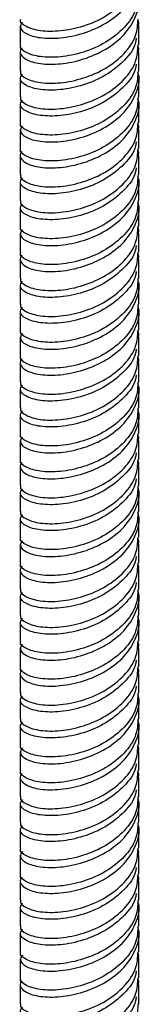
# Model space of a CAD drawing. Units: millimetres. Extents: x 5 to 995, y 5 to 995.
# Drawn here: x 837 to 840, y 829 to 852 of the extents above; entities that cross this region are included whole.
import ezdxf

# ---------------------------------------------------------------- set-up
doc = ezdxf.new("R2010")
doc.units = ezdxf.units.MM

msp = doc.modelspace()

# ---------------------------------------------------------------- linework, layer by layer
at = {"color": 7, "linetype": 'Continuous', "lineweight": 25}
for p, q in [((836.943, 851.793), (836.943, 851.344)), ((839.743, 851.344), (839.743, 851.793)), ((836.943, 851.18), (836.943, 850.732)), ((839.743, 850.732), (839.743, 851.181)), ((836.943, 850.568), (836.943, 850.119)), ((839.743, 850.119), (839.743, 850.568)), ((836.943, 849.956), (836.943, 849.507)), ((839.743, 849.507), (839.743, 849.956)), ((836.943, 849.343), (836.943, 848.894)), ((839.743, 848.894), (839.743, 849.343)), ((836.943, 848.73), (836.943, 848.282)), ((839.743, 848.282), (839.743, 848.731)), ((836.943, 848.119), (836.943, 847.67)), ((839.743, 847.67), (839.743, 848.119)), ((836.943, 847.506), (836.943, 847.057)), ((839.743, 847.057), (839.743, 847.506)), ((836.943, 846.894), (836.943, 846.445)), ((839.743, 846.445), (839.743, 846.894)), ((836.943, 846.281), (836.943, 845.832)), ((839.743, 845.832), (839.743, 846.281)), ((836.943, 845.669), (836.943, 845.22)), ((839.743, 845.22), (839.743, 845.669)), ((836.943, 845.057), (836.943, 844.607)), ((839.743, 844.607), (839.743, 845.057)), ((836.943, 844.444), (836.943, 843.995)), ((839.743, 843.995), (839.743, 844.444)), ((836.943, 843.831), (836.943, 843.383)), ((839.743, 843.383), (839.743, 843.832)), ((836.943, 843.219), (836.943, 842.77)), ((839.743, 842.77), (839.743, 843.219)), ((836.943, 842.607), (836.943, 842.158)), ((839.743, 842.158), (839.743, 842.607)), ((836.943, 841.995), (836.943, 841.545)), ((839.743, 841.545), (839.743, 841.995)), ((836.943, 841.381), (836.943, 840.933)), ((839.743, 840.933), (839.743, 841.382)), ((836.943, 840.77), (836.943, 840.321)), ((839.743, 840.321), (839.743, 840.77)), ((836.943, 840.157), (836.943, 839.708)), ((839.743, 839.708), (839.743, 840.157)), ((836.943, 839.545), (836.943, 839.096)), ((839.743, 839.096), (839.743, 839.545)), ((836.943, 838.932), (836.943, 838.483)), ((839.743, 838.483), (839.743, 838.933)), ((836.943, 838.32), (836.943, 837.871)), ((839.743, 837.871), (839.743, 838.32)), ((836.943, 837.708), (836.943, 837.259)), ((839.743, 837.259), (839.743, 837.708)), ((836.943, 837.095), (836.943, 836.646)), ((839.743, 836.646), (839.743, 837.095)), ((836.943, 836.482), (836.943, 836.034)), ((839.743, 836.034), (839.743, 836.483)), ((836.943, 835.87), (836.943, 835.421)), ((839.743, 835.421), (839.743, 835.87)), ((836.943, 835.258), (836.943, 834.809)), ((839.743, 834.809), (839.743, 835.258)), ((836.943, 834.646), (836.943, 834.197)), ((839.743, 834.197), (839.743, 834.646)), ((836.943, 834.033), (836.943, 833.584)), ((839.743, 833.584), (839.743, 834.033)), ((836.943, 833.421), (836.943, 832.972)), ((839.743, 832.972), (839.743, 833.421)), ((836.943, 832.808), (836.943, 832.359)), ((839.743, 832.359), (839.743, 832.808)), ((836.943, 832.196), (836.943, 831.747)), ((839.743, 831.747), (839.743, 832.196)), ((836.943, 831.583), (836.943, 831.135)), ((839.743, 831.135), (839.743, 831.584)), ((836.943, 830.971), (836.943, 830.522)), ((839.743, 830.522), (839.743, 830.971)), ((836.943, 830.359), (836.943, 829.91)), ((839.743, 829.91), (839.743, 830.359)), ((836.943, 829.746), (836.943, 829.297)), ((839.743, 829.297), (839.743, 829.746)), ((836.943, 829.133), (836.943, 828.685)), ((839.743, 828.685), (839.743, 829.134))]:
    msp.add_line(p, q, dxfattribs=at)
for points, knots in [([(839.728, 853.182), (839.72, 853.052), (839.702, 852.764), (839.421, 852.355), (838.982, 852.005), (838.439, 851.767), (837.885, 851.656), (837.395, 851.664), (837.068, 851.767), (836.921, 851.884), (836.954, 851.946), (836.959, 851.955)], [0, 0, 0, 0, 0.103748, 0.228748, 0.353748, 0.478748, 0.603748, 0.728748, 0.853748, 0.978748, 1, 1, 1, 1]), ([(836.996, 851.876), (836.97, 851.839), (836.909, 851.749), (837.061, 851.604), (837.397, 851.501), (837.884, 851.493), (838.44, 851.604), (838.98, 851.841), (839.429, 852.192), (839.691, 852.624), (839.786, 852.964), (839.73, 853.134), (839.724, 853.152)], [0, 0, 0, 0, 0.079047, 0.192512, 0.305977, 0.419442, 0.532907, 0.646372, 0.759837, 0.873301, 0.986766, 1, 1, 1, 1]), ([(836.987, 851.272), (836.974, 851.257), (836.927, 851.202), (836.948, 851.109), (837.087, 850.981), (837.399, 850.889), (837.884, 850.88), (838.44, 850.992), (838.98, 851.229), (839.429, 851.58), (839.691, 852.012), (839.786, 852.351), (839.73, 852.521), (839.724, 852.539)], [0, 0, 0, 0, 0.033178, 0.116339, 0.197963, 0.310662, 0.423361, 0.53606, 0.648759, 0.761458, 0.874157, 0.986856, 1, 1, 1, 1]), ([(839.728, 852.57), (839.72, 852.439), (839.702, 852.152), (839.421, 851.743), (838.982, 851.392), (838.439, 851.155), (837.885, 851.044), (837.395, 851.052), (837.068, 851.154), (836.921, 851.272), (836.954, 851.334), (836.959, 851.343)], [0, 0, 0, 0, 0.103748, 0.228748, 0.353748, 0.478748, 0.603748, 0.728748, 0.853748, 0.978748, 1, 1, 1, 1]), ([(836.959, 850.73), (836.954, 850.721), (836.921, 850.659), (837.068, 850.542), (837.395, 850.439), (837.885, 850.431), (838.439, 850.543), (838.982, 850.78), (839.421, 851.131), (839.702, 851.539), (839.72, 851.827), (839.728, 851.957)], [0, 0, 0, 0, 0.021252, 0.146252, 0.271252, 0.396252, 0.521252, 0.646252, 0.771252, 0.896252, 1, 1, 1, 1]), ([(839.724, 851.927), (839.731, 851.909), (839.749, 851.865), (839.736, 851.821), (839.728, 851.794)], [0, 0, 0, 0, 0.4068862, 1, 1, 1, 1]), ([(839.684, 851.502), (839.68, 851.471), (839.659, 851.283), (839.414, 850.968), (838.984, 850.616), (838.439, 850.379), (837.885, 850.268), (837.397, 850.276), (837.061, 850.379), (836.909, 850.524), (836.97, 850.614), (836.996, 850.651)], [0, 0, 0, 0, 0.025757, 0.152337, 0.278917, 0.405496, 0.532076, 0.658656, 0.785236, 0.911816, 1, 1, 1, 1]), ([(836.959, 850.118), (836.954, 850.109), (836.921, 850.047), (837.068, 849.93), (837.395, 849.827), (837.885, 849.819), (838.439, 849.93), (838.982, 850.168), (839.421, 850.518), (839.702, 850.927), (839.72, 851.215), (839.728, 851.345)], [0, 0, 0, 0, 0.021252, 0.146252, 0.271252, 0.396252, 0.521252, 0.646252, 0.771252, 0.896252, 1, 1, 1, 1]), ([(839.724, 851.314), (839.731, 851.297), (839.749, 851.253), (839.736, 851.208), (839.728, 851.182)], [0, 0, 0, 0, 0.406886, 1, 1, 1, 1]), ([(839.684, 850.89), (839.68, 850.858), (839.659, 850.67), (839.414, 850.356), (838.984, 850.004), (838.439, 849.767), (837.885, 849.655), (837.397, 849.664), (837.061, 849.766), (836.909, 849.912), (836.97, 850.002), (836.996, 850.039)], [0, 0, 0, 0, 0.025757, 0.152337, 0.278917, 0.405496, 0.532076, 0.658656, 0.785236, 0.911816, 1, 1, 1, 1]), ([(839.728, 850.733), (839.72, 850.602), (839.702, 850.315), (839.421, 849.906), (838.982, 849.555), (838.439, 849.318), (837.885, 849.206), (837.395, 849.215), (837.068, 849.317), (836.921, 849.434), (836.954, 849.497), (836.959, 849.506)], [0, 0, 0, 0, 0.103748, 0.228748, 0.353748, 0.478748, 0.603748, 0.728748, 0.853748, 0.978748, 1, 1, 1, 1]), ([(836.996, 849.426), (836.97, 849.389), (836.909, 849.299), (837.061, 849.154), (837.397, 849.051), (837.884, 849.043), (838.44, 849.155), (838.98, 849.392), (839.429, 849.743), (839.691, 850.174), (839.786, 850.514), (839.73, 850.684), (839.724, 850.702)], [0, 0, 0, 0, 0.079047, 0.192512, 0.305977, 0.419442, 0.532907, 0.646372, 0.759837, 0.873301, 0.986766, 1, 1, 1, 1]), ([(839.728, 850.12), (839.72, 849.99), (839.702, 849.702), (839.421, 849.293), (838.982, 848.943), (838.439, 848.705), (837.885, 848.594), (837.395, 848.602), (837.068, 848.705), (836.921, 848.822), (836.954, 848.884), (836.959, 848.893)], [0, 0, 0, 0, 0.103748, 0.228748, 0.353748, 0.478748, 0.603748, 0.728748, 0.853748, 0.978748, 1, 1, 1, 1]), ([(836.987, 848.823), (836.974, 848.807), (836.927, 848.753), (836.948, 848.659), (837.087, 848.532), (837.399, 848.439), (837.884, 848.431), (838.44, 848.542), (838.98, 848.779), (839.429, 849.13), (839.691, 849.562), (839.786, 849.902), (839.73, 850.072), (839.724, 850.09)], [0, 0, 0, 0, 0.033178, 0.116339, 0.197963, 0.310662, 0.423361, 0.53606, 0.648759, 0.761458, 0.874157, 0.986856, 1, 1, 1, 1]), ([(836.959, 848.281), (836.954, 848.272), (836.921, 848.21), (837.068, 848.092), (837.395, 847.99), (837.885, 847.981), (838.439, 848.093), (838.982, 848.33), (839.421, 848.681), (839.702, 849.09), (839.72, 849.377), (839.728, 849.508)], [0, 0, 0, 0, 0.021252, 0.146252, 0.271252, 0.396252, 0.521252, 0.646252, 0.771252, 0.896252, 1, 1, 1, 1]), ([(839.724, 849.477), (839.731, 849.459), (839.749, 849.416), (839.736, 849.371), (839.728, 849.345)], [0, 0, 0, 0, 0.406886, 1, 1, 1, 1]), ([(839.684, 849.053), (839.68, 849.021), (839.659, 848.833), (839.414, 848.519), (838.984, 848.167), (838.439, 847.93), (837.885, 847.818), (837.397, 847.827), (837.061, 847.929), (836.909, 848.074), (836.97, 848.165), (836.996, 848.202)], [0, 0, 0, 0, 0.0257568, 0.1523367, 0.2789165, 0.4054964, 0.5320762, 0.658656, 0.7852359, 0.9118157, 1, 1, 1, 1]), ([(836.959, 847.668), (836.954, 847.659), (836.921, 847.597), (837.068, 847.48), (837.395, 847.377), (837.885, 847.369), (838.439, 847.481), (838.982, 847.718), (839.421, 848.069), (839.702, 848.477), (839.72, 848.765), (839.728, 848.895)], [0, 0, 0, 0, 0.021252, 0.146252, 0.271252, 0.396252, 0.521252, 0.646252, 0.771252, 0.896252, 1, 1, 1, 1]), ([(839.724, 848.865), (839.731, 848.847), (839.749, 848.803), (839.736, 848.759), (839.728, 848.732)], [0, 0, 0, 0, 0.406886, 1, 1, 1, 1]), ([(839.728, 848.283), (839.72, 848.153), (839.702, 847.865), (839.421, 847.456), (838.982, 847.106), (838.439, 846.868), (837.885, 846.757), (837.395, 846.765), (837.068, 846.868), (836.921, 846.985), (836.954, 847.047), (836.959, 847.056)], [0, 0, 0, 0, 0.103748, 0.228748, 0.353748, 0.478748, 0.603748, 0.728748, 0.853748, 0.978748, 1, 1, 1, 1]), ([(839.684, 848.44), (839.68, 848.409), (839.659, 848.221), (839.414, 847.906), (838.984, 847.554), (838.439, 847.317), (837.885, 847.206), (837.397, 847.214), (837.061, 847.317), (836.909, 847.462), (836.97, 847.552), (836.996, 847.589)], [0, 0, 0, 0, 0.025757, 0.152337, 0.278917, 0.405496, 0.532076, 0.658656, 0.785236, 0.911816, 1, 1, 1, 1]), ([(836.996, 846.977), (836.97, 846.94), (836.909, 846.85), (837.061, 846.704), (837.397, 846.602), (837.884, 846.593), (838.44, 846.705), (838.98, 846.942), (839.429, 847.293), (839.691, 847.725), (839.786, 848.065), (839.73, 848.235), (839.724, 848.252)], [0, 0, 0, 0, 0.079047, 0.192512, 0.305977, 0.419442, 0.532907, 0.646372, 0.759837, 0.873301, 0.986766, 1, 1, 1, 1]), ([(836.987, 846.373), (836.974, 846.358), (836.927, 846.303), (836.948, 846.209), (837.087, 846.082), (837.399, 845.989), (837.884, 845.981), (838.44, 846.092), (838.98, 846.33), (839.429, 846.681), (839.691, 847.112), (839.786, 847.452), (839.73, 847.622), (839.724, 847.64)], [0, 0, 0, 0, 0.0331777, 0.1163395, 0.1979631, 0.310662, 0.4233609, 0.5360599, 0.6487588, 0.7614577, 0.8741567, 0.9868556, 1, 1, 1, 1]), ([(839.728, 847.671), (839.72, 847.54), (839.702, 847.252), (839.421, 846.844), (838.982, 846.493), (838.439, 846.256), (837.885, 846.144), (837.395, 846.153), (837.068, 846.255), (836.921, 846.372), (836.954, 846.435), (836.959, 846.444)], [0, 0, 0, 0, 0.103748, 0.228748, 0.353748, 0.478748, 0.603748, 0.728748, 0.853748, 0.978748, 1, 1, 1, 1]), ([(836.959, 845.831), (836.954, 845.822), (836.921, 845.76), (837.068, 845.643), (837.395, 845.54), (837.885, 845.532), (838.439, 845.643), (838.982, 845.881), (839.421, 846.231), (839.702, 846.64), (839.72, 846.928), (839.728, 847.058)], [0, 0, 0, 0, 0.021252, 0.146252, 0.271252, 0.396252, 0.521252, 0.646252, 0.771252, 0.896252, 1, 1, 1, 1]), ([(839.724, 847.027), (839.731, 847.01), (839.749, 846.966), (839.736, 846.921), (839.728, 846.895)], [0, 0, 0, 0, 0.4068862, 1, 1, 1, 1]), ([(836.959, 845.219), (836.954, 845.21), (836.921, 845.148), (837.068, 845.03), (837.395, 844.928), (837.885, 844.919), (838.439, 845.031), (838.982, 845.268), (839.421, 845.619), (839.702, 846.028), (839.72, 846.315), (839.728, 846.446)], [0, 0, 0, 0, 0.021252, 0.146252, 0.271252, 0.396252, 0.521252, 0.646252, 0.771252, 0.896252, 1, 1, 1, 1]), ([(839.684, 846.603), (839.68, 846.571), (839.659, 846.384), (839.414, 846.069), (838.984, 845.717), (838.439, 845.48), (837.885, 845.369), (837.397, 845.377), (837.061, 845.48), (836.909, 845.625), (836.97, 845.715), (836.996, 845.752)], [0, 0, 0, 0, 0.025757, 0.152337, 0.278917, 0.405496, 0.532076, 0.658656, 0.785236, 0.911816, 1, 1, 1, 1]), ([(839.724, 846.415), (839.731, 846.397), (839.749, 846.354), (839.736, 846.309), (839.728, 846.283)], [0, 0, 0, 0, 0.406886, 1, 1, 1, 1]), ([(839.684, 845.991), (839.68, 845.959), (839.659, 845.771), (839.414, 845.457), (838.984, 845.105), (838.439, 844.868), (837.885, 844.756), (837.397, 844.765), (837.061, 844.867), (836.909, 845.012), (836.97, 845.103), (836.996, 845.14)], [0, 0, 0, 0, 0.025757, 0.152337, 0.278917, 0.405496, 0.532076, 0.658656, 0.785236, 0.911816, 1, 1, 1, 1]), ([(839.728, 845.833), (839.72, 845.703), (839.702, 845.415), (839.421, 845.007), (838.982, 844.656), (838.439, 844.419), (837.885, 844.307), (837.395, 844.315), (837.068, 844.418), (836.921, 844.535), (836.954, 844.597), (836.959, 844.606)], [0, 0, 0, 0, 0.103748, 0.228748, 0.353748, 0.478748, 0.603748, 0.728748, 0.853748, 0.978748, 1, 1, 1, 1]), ([(836.996, 844.527), (836.97, 844.49), (836.909, 844.4), (837.061, 844.255), (837.397, 844.152), (837.884, 844.144), (838.44, 844.255), (838.98, 844.493), (839.429, 844.844), (839.691, 845.275), (839.786, 845.615), (839.73, 845.785), (839.724, 845.803)], [0, 0, 0, 0, 0.0790475, 0.1925123, 0.3059772, 0.419442, 0.5329069, 0.6463717, 0.7598366, 0.8733014, 0.9867663, 1, 1, 1, 1]), ([(839.728, 845.221), (839.72, 845.091), (839.702, 844.803), (839.421, 844.394), (838.982, 844.044), (838.439, 843.806), (837.885, 843.695), (837.395, 843.703), (837.068, 843.806), (836.921, 843.923), (836.954, 843.985), (836.959, 843.994)], [0, 0, 0, 0, 0.1037482, 0.2287482, 0.3537482, 0.4787482, 0.6037482, 0.7287482, 0.8537482, 0.9787482, 1, 1, 1, 1]), ([(836.987, 843.924), (836.974, 843.908), (836.927, 843.854), (836.948, 843.76), (837.087, 843.633), (837.399, 843.54), (837.884, 843.531), (838.44, 843.643), (838.98, 843.88), (839.429, 844.231), (839.691, 844.663), (839.786, 845.003), (839.73, 845.173), (839.724, 845.19)], [0, 0, 0, 0, 0.033178, 0.116339, 0.197963, 0.310662, 0.423361, 0.53606, 0.648759, 0.761458, 0.874157, 0.986856, 1, 1, 1, 1]), ([(836.959, 843.382), (836.954, 843.372), (836.921, 843.31), (837.068, 843.193), (837.395, 843.091), (837.885, 843.082), (838.439, 843.194), (838.982, 843.431), (839.421, 843.782), (839.702, 844.19), (839.72, 844.478), (839.728, 844.609)], [0, 0, 0, 0, 0.021252, 0.146252, 0.271252, 0.396252, 0.521252, 0.646252, 0.771252, 0.896252, 1, 1, 1, 1]), ([(839.724, 844.578), (839.731, 844.56), (839.749, 844.517), (839.736, 844.472), (839.728, 844.445)], [0, 0, 0, 0, 0.406886, 1, 1, 1, 1]), ([(839.684, 844.153), (839.68, 844.122), (839.659, 843.934), (839.414, 843.62), (838.984, 843.268), (838.439, 843.031), (837.885, 842.919), (837.397, 842.927), (837.061, 843.03), (836.909, 843.175), (836.97, 843.265), (836.996, 843.302)], [0, 0, 0, 0, 0.0257568, 0.1523367, 0.2789165, 0.4054964, 0.5320762, 0.658656, 0.7852359, 0.9118157, 1, 1, 1, 1]), ([(836.959, 842.769), (836.954, 842.76), (836.921, 842.698), (837.068, 842.581), (837.395, 842.478), (837.885, 842.47), (838.439, 842.581), (838.982, 842.819), (839.421, 843.169), (839.702, 843.578), (839.72, 843.866), (839.728, 843.996)], [0, 0, 0, 0, 0.021252, 0.146252, 0.271252, 0.396252, 0.521252, 0.646252, 0.771252, 0.896252, 1, 1, 1, 1]), ([(839.724, 843.965), (839.731, 843.948), (839.749, 843.904), (839.736, 843.859), (839.728, 843.833)], [0, 0, 0, 0, 0.406886, 1, 1, 1, 1]), ([(839.728, 843.384), (839.72, 843.253), (839.702, 842.966), (839.421, 842.557), (838.982, 842.206), (838.439, 841.969), (837.885, 841.857), (837.395, 841.866), (837.068, 841.968), (836.921, 842.085), (836.954, 842.148), (836.959, 842.157)], [0, 0, 0, 0, 0.1037482, 0.2287482, 0.3537482, 0.4787482, 0.6037482, 0.7287482, 0.8537482, 0.9787482, 1, 1, 1, 1]), ([(839.684, 843.541), (839.68, 843.509), (839.659, 843.322), (839.414, 843.007), (838.984, 842.655), (838.439, 842.418), (837.885, 842.307), (837.397, 842.315), (837.061, 842.417), (836.909, 842.563), (836.97, 842.653), (836.996, 842.69)], [0, 0, 0, 0, 0.025757, 0.152337, 0.278917, 0.405496, 0.532076, 0.658656, 0.785236, 0.911816, 1, 1, 1, 1]), ([(836.996, 842.077), (836.97, 842.04), (836.909, 841.95), (837.061, 841.805), (837.397, 841.702), (837.884, 841.694), (838.44, 841.806), (838.98, 842.043), (839.429, 842.394), (839.691, 842.826), (839.786, 843.165), (839.73, 843.335), (839.724, 843.353)], [0, 0, 0, 0, 0.079047, 0.192512, 0.305977, 0.419442, 0.532907, 0.646372, 0.759837, 0.873301, 0.986766, 1, 1, 1, 1]), ([(836.987, 841.474), (836.974, 841.458), (836.927, 841.404), (836.948, 841.31), (837.087, 841.183), (837.399, 841.09), (837.884, 841.082), (838.44, 841.193), (838.98, 841.43), (839.429, 841.782), (839.691, 842.213), (839.786, 842.553), (839.73, 842.723), (839.724, 842.741)], [0, 0, 0, 0, 0.033178, 0.116339, 0.197963, 0.310662, 0.423361, 0.53606, 0.648759, 0.761458, 0.874157, 0.986856, 1, 1, 1, 1]), ([(839.728, 842.771), (839.72, 842.641), (839.702, 842.353), (839.421, 841.945), (838.982, 841.594), (838.439, 841.357), (837.885, 841.245), (837.395, 841.253), (837.068, 841.356), (836.921, 841.473), (836.954, 841.535), (836.959, 841.544)], [0, 0, 0, 0, 0.1037482, 0.2287482, 0.3537482, 0.4787482, 0.6037482, 0.7287482, 0.8537482, 0.9787482, 1, 1, 1, 1]), ([(836.959, 840.932), (836.954, 840.923), (836.921, 840.861), (837.068, 840.744), (837.395, 840.641), (837.885, 840.633), (838.439, 840.744), (838.982, 840.981), (839.421, 841.332), (839.702, 841.741), (839.72, 842.029), (839.728, 842.159)], [0, 0, 0, 0, 0.021252, 0.146252, 0.271252, 0.396252, 0.521252, 0.646252, 0.771252, 0.896252, 1, 1, 1, 1]), ([(839.724, 842.128), (839.731, 842.111), (839.749, 842.067), (839.736, 842.022), (839.728, 841.996)], [0, 0, 0, 0, 0.406886, 1, 1, 1, 1]), ([(836.959, 840.32), (836.954, 840.31), (836.921, 840.248), (837.068, 840.131), (837.395, 840.029), (837.885, 840.02), (838.439, 840.132), (838.982, 840.369), (839.421, 840.72), (839.702, 841.128), (839.72, 841.416), (839.728, 841.547)], [0, 0, 0, 0, 0.021252, 0.146252, 0.271252, 0.396252, 0.521252, 0.646252, 0.771252, 0.896252, 1, 1, 1, 1]), ([(839.684, 841.704), (839.68, 841.672), (839.659, 841.484), (839.414, 841.17), (838.984, 840.818), (838.439, 840.581), (837.885, 840.469), (837.397, 840.478), (837.061, 840.58), (836.909, 840.726), (836.97, 840.816), (836.996, 840.853)], [0, 0, 0, 0, 0.025757, 0.152337, 0.278917, 0.405496, 0.532076, 0.658656, 0.785236, 0.911816, 1, 1, 1, 1]), ([(839.724, 841.516), (839.731, 841.498), (839.749, 841.455), (839.736, 841.41), (839.728, 841.383)], [0, 0, 0, 0, 0.406886, 1, 1, 1, 1]), ([(839.684, 841.091), (839.68, 841.06), (839.659, 840.872), (839.414, 840.557), (838.984, 840.205), (838.439, 839.968), (837.885, 839.857), (837.397, 839.865), (837.061, 839.968), (836.909, 840.113), (836.97, 840.203), (836.996, 840.24)], [0, 0, 0, 0, 0.025757, 0.152337, 0.278917, 0.405496, 0.532076, 0.658656, 0.785236, 0.911816, 1, 1, 1, 1]), ([(839.728, 840.934), (839.72, 840.804), (839.702, 840.516), (839.421, 840.107), (838.982, 839.757), (838.439, 839.519), (837.885, 839.408), (837.395, 839.416), (837.068, 839.519), (836.921, 839.636), (836.954, 839.698), (836.959, 839.707)], [0, 0, 0, 0, 0.103748, 0.228748, 0.353748, 0.478748, 0.603748, 0.728748, 0.853748, 0.978748, 1, 1, 1, 1]), ([(836.996, 839.628), (836.97, 839.591), (836.909, 839.501), (837.061, 839.355), (837.397, 839.253), (837.884, 839.245), (838.44, 839.356), (838.98, 839.593), (839.429, 839.944), (839.691, 840.376), (839.786, 840.716), (839.73, 840.886), (839.724, 840.903)], [0, 0, 0, 0, 0.079047, 0.192512, 0.305977, 0.419442, 0.532907, 0.646372, 0.759837, 0.873301, 0.986766, 1, 1, 1, 1]), ([(836.987, 839.024), (836.974, 839.009), (836.927, 838.954), (836.948, 838.861), (837.087, 838.733), (837.399, 838.641), (837.884, 838.632), (838.44, 838.744), (838.98, 838.981), (839.429, 839.332), (839.691, 839.763), (839.786, 840.103), (839.73, 840.273), (839.724, 840.291)], [0, 0, 0, 0, 0.033178, 0.116339, 0.197963, 0.310662, 0.423361, 0.53606, 0.648759, 0.761458, 0.874157, 0.986856, 1, 1, 1, 1]), ([(839.728, 840.322), (839.72, 840.191), (839.702, 839.904), (839.421, 839.495), (838.982, 839.144), (838.439, 838.907), (837.885, 838.795), (837.395, 838.804), (837.068, 838.906), (836.921, 839.023), (836.954, 839.086), (836.959, 839.095)], [0, 0, 0, 0, 0.103748, 0.228748, 0.353748, 0.478748, 0.603748, 0.728748, 0.853748, 0.978748, 1, 1, 1, 1]), ([(836.959, 838.482), (836.954, 838.473), (836.921, 838.411), (837.068, 838.294), (837.395, 838.191), (837.885, 838.183), (838.439, 838.295), (838.982, 838.532), (839.421, 838.882), (839.702, 839.291), (839.72, 839.579), (839.728, 839.709)], [0, 0, 0, 0, 0.021252, 0.146252, 0.271252, 0.396252, 0.521252, 0.646252, 0.771252, 0.896252, 1, 1, 1, 1]), ([(839.724, 839.679), (839.731, 839.661), (839.749, 839.617), (839.736, 839.573), (839.728, 839.546)], [0, 0, 0, 0, 0.406886, 1, 1, 1, 1]), ([(839.684, 839.254), (839.68, 839.222), (839.659, 839.035), (839.414, 838.72), (838.984, 838.368), (838.439, 838.131), (837.885, 838.02), (837.397, 838.028), (837.061, 838.131), (836.909, 838.276), (836.97, 838.366), (836.996, 838.403)], [0, 0, 0, 0, 0.025757, 0.152337, 0.278917, 0.405496, 0.532076, 0.658656, 0.785236, 0.911816, 1, 1, 1, 1]), ([(836.959, 837.87), (836.954, 837.861), (836.921, 837.799), (837.068, 837.681), (837.395, 837.579), (837.885, 837.571), (838.439, 837.682), (838.982, 837.919), (839.421, 838.27), (839.702, 838.679), (839.72, 838.966), (839.728, 839.097)], [0, 0, 0, 0, 0.021252, 0.146252, 0.271252, 0.396252, 0.521252, 0.646252, 0.771252, 0.896252, 1, 1, 1, 1]), ([(839.724, 839.066), (839.731, 839.048), (839.749, 839.005), (839.736, 838.96), (839.728, 838.934)], [0, 0, 0, 0, 0.406886, 1, 1, 1, 1]), ([(839.728, 838.485), (839.72, 838.354), (839.702, 838.066), (839.421, 837.658), (838.982, 837.307), (838.439, 837.07), (837.885, 836.958), (837.395, 836.967), (837.068, 837.069), (836.921, 837.186), (836.954, 837.248), (836.959, 837.257)], [0, 0, 0, 0, 0.1037482, 0.2287482, 0.3537482, 0.4787482, 0.6037482, 0.7287482, 0.8537482, 0.9787482, 1, 1, 1, 1]), ([(839.684, 838.642), (839.68, 838.61), (839.659, 838.422), (839.414, 838.108), (838.984, 837.756), (838.439, 837.519), (837.885, 837.407), (837.397, 837.416), (837.061, 837.518), (836.909, 837.664), (836.97, 837.754), (836.996, 837.791)], [0, 0, 0, 0, 0.025757, 0.152337, 0.278917, 0.405496, 0.532076, 0.658656, 0.785236, 0.911816, 1, 1, 1, 1]), ([(836.996, 837.178), (836.97, 837.141), (836.909, 837.051), (837.061, 836.906), (837.397, 836.803), (837.884, 836.795), (838.44, 836.906), (838.98, 837.144), (839.429, 837.495), (839.691, 837.926), (839.786, 838.266), (839.73, 838.436), (839.724, 838.454)], [0, 0, 0, 0, 0.079047, 0.192512, 0.305977, 0.419442, 0.532907, 0.646372, 0.759837, 0.873301, 0.986766, 1, 1, 1, 1]), ([(836.987, 836.575), (836.974, 836.559), (836.927, 836.505), (836.948, 836.411), (837.087, 836.284), (837.399, 836.191), (837.884, 836.182), (838.44, 836.294), (838.98, 836.531), (839.429, 836.882), (839.691, 837.314), (839.786, 837.654), (839.73, 837.824), (839.724, 837.841)], [0, 0, 0, 0, 0.033178, 0.116339, 0.197963, 0.310662, 0.423361, 0.53606, 0.648759, 0.761458, 0.874157, 0.986856, 1, 1, 1, 1]), ([(839.728, 837.872), (839.72, 837.742), (839.702, 837.454), (839.421, 837.045), (838.982, 836.695), (838.439, 836.457), (837.885, 836.346), (837.395, 836.354), (837.068, 836.457), (836.921, 836.574), (836.954, 836.636), (836.959, 836.645)], [0, 0, 0, 0, 0.1037482, 0.2287482, 0.3537482, 0.4787482, 0.6037482, 0.7287482, 0.8537482, 0.9787482, 1, 1, 1, 1]), ([(836.959, 836.033), (836.954, 836.024), (836.921, 835.961), (837.068, 835.844), (837.395, 835.742), (837.885, 835.733), (838.439, 835.845), (838.982, 836.082), (839.421, 836.433), (839.702, 836.842), (839.72, 837.129), (839.728, 837.26)], [0, 0, 0, 0, 0.021252, 0.146252, 0.271252, 0.396252, 0.521252, 0.646252, 0.771252, 0.896252, 1, 1, 1, 1]), ([(839.724, 837.229), (839.731, 837.211), (839.749, 837.168), (839.736, 837.123), (839.728, 837.096)], [0, 0, 0, 0, 0.406886, 1, 1, 1, 1]), ([(836.959, 835.42), (836.954, 835.411), (836.921, 835.349), (837.068, 835.232), (837.395, 835.129), (837.885, 835.121), (838.439, 835.232), (838.982, 835.47), (839.421, 835.82), (839.702, 836.229), (839.72, 836.517), (839.728, 836.647)], [0, 0, 0, 0, 0.021252, 0.146252, 0.271252, 0.396252, 0.521252, 0.646252, 0.771252, 0.896252, 1, 1, 1, 1]), ([(839.684, 836.805), (839.68, 836.773), (839.659, 836.585), (839.414, 836.271), (838.984, 835.919), (838.439, 835.682), (837.885, 835.57), (837.397, 835.578), (837.061, 835.681), (836.909, 835.826), (836.97, 835.916), (836.996, 835.953)], [0, 0, 0, 0, 0.0257568, 0.1523367, 0.2789165, 0.4054964, 0.5320762, 0.658656, 0.7852359, 0.9118157, 1, 1, 1, 1]), ([(839.724, 836.617), (839.731, 836.599), (839.749, 836.555), (839.736, 836.511), (839.728, 836.484)], [0, 0, 0, 0, 0.4068862, 1, 1, 1, 1]), ([(839.684, 836.192), (839.68, 836.16), (839.659, 835.973), (839.414, 835.658), (838.984, 835.306), (838.439, 835.069), (837.885, 834.958), (837.397, 834.966), (837.061, 835.069), (836.909, 835.214), (836.97, 835.304), (836.996, 835.341)], [0, 0, 0, 0, 0.025757, 0.152337, 0.278917, 0.405496, 0.532076, 0.658656, 0.785236, 0.911816, 1, 1, 1, 1]), ([(839.728, 836.035), (839.72, 835.904), (839.702, 835.617), (839.421, 835.208), (838.982, 834.857), (838.439, 834.62), (837.885, 834.509), (837.395, 834.517), (837.068, 834.619), (836.921, 834.737), (836.954, 834.799), (836.959, 834.808)], [0, 0, 0, 0, 0.1037482, 0.2287482, 0.3537482, 0.4787482, 0.6037482, 0.7287482, 0.8537482, 0.9787482, 1, 1, 1, 1]), ([(836.996, 834.729), (836.97, 834.692), (836.909, 834.602), (837.061, 834.456), (837.397, 834.354), (837.884, 834.345), (838.44, 834.457), (838.98, 834.694), (839.429, 835.045), (839.691, 835.477), (839.786, 835.816), (839.73, 835.986), (839.724, 836.004)], [0, 0, 0, 0, 0.0790475, 0.1925123, 0.3059772, 0.419442, 0.5329069, 0.6463717, 0.7598366, 0.8733014, 0.9867663, 1, 1, 1, 1]), ([(836.987, 834.125), (836.974, 834.11), (836.927, 834.055), (836.948, 833.961), (837.087, 833.834), (837.399, 833.741), (837.884, 833.733), (838.44, 833.844), (838.98, 834.082), (839.429, 834.433), (839.691, 834.864), (839.786, 835.204), (839.73, 835.374), (839.724, 835.392)], [0, 0, 0, 0, 0.0331777, 0.1163395, 0.1979631, 0.310662, 0.4233609, 0.5360599, 0.6487588, 0.7614577, 0.8741567, 0.9868556, 1, 1, 1, 1]), ([(839.728, 835.423), (839.72, 835.292), (839.702, 835.004), (839.421, 834.596), (838.982, 834.245), (838.439, 834.008), (837.885, 833.896), (837.395, 833.905), (837.068, 834.007), (836.921, 834.124), (836.954, 834.186), (836.959, 834.195)], [0, 0, 0, 0, 0.1037482, 0.2287482, 0.3537482, 0.4787482, 0.6037482, 0.7287482, 0.8537482, 0.9787482, 1, 1, 1, 1]), ([(836.959, 833.583), (836.954, 833.574), (836.921, 833.512), (837.068, 833.395), (837.395, 833.292), (837.885, 833.284), (838.439, 833.395), (838.982, 833.633), (839.421, 833.983), (839.702, 834.392), (839.72, 834.68), (839.728, 834.81)], [0, 0, 0, 0, 0.021252, 0.146252, 0.271252, 0.396252, 0.521252, 0.646252, 0.771252, 0.896252, 1, 1, 1, 1]), ([(839.724, 834.779), (839.731, 834.762), (839.749, 834.718), (839.736, 834.673), (839.728, 834.647)], [0, 0, 0, 0, 0.406886, 1, 1, 1, 1]), ([(839.684, 834.355), (839.68, 834.323), (839.659, 834.135), (839.414, 833.821), (838.984, 833.469), (838.439, 833.232), (837.885, 833.12), (837.397, 833.129), (837.061, 833.231), (836.909, 833.377), (836.97, 833.467), (836.996, 833.504)], [0, 0, 0, 0, 0.025757, 0.152337, 0.278917, 0.405496, 0.532076, 0.658656, 0.785236, 0.911816, 1, 1, 1, 1]), ([(836.959, 832.971), (836.954, 832.962), (836.921, 832.899), (837.068, 832.782), (837.395, 832.68), (837.885, 832.671), (838.439, 832.783), (838.982, 833.02), (839.421, 833.371), (839.702, 833.78), (839.72, 834.067), (839.728, 834.198)], [0, 0, 0, 0, 0.021252, 0.146252, 0.271252, 0.396252, 0.521252, 0.646252, 0.771252, 0.896252, 1, 1, 1, 1]), ([(839.724, 834.167), (839.731, 834.149), (839.749, 834.106), (839.736, 834.061), (839.728, 834.034)], [0, 0, 0, 0, 0.4068862, 1, 1, 1, 1]), ([(839.728, 833.585), (839.72, 833.455), (839.702, 833.167), (839.421, 832.758), (838.982, 832.408), (838.439, 832.17), (837.885, 832.059), (837.395, 832.067), (837.068, 832.17), (836.921, 832.287), (836.954, 832.349), (836.959, 832.358)], [0, 0, 0, 0, 0.103748, 0.228748, 0.353748, 0.478748, 0.603748, 0.728748, 0.853748, 0.978748, 1, 1, 1, 1]), ([(839.684, 833.743), (839.68, 833.711), (839.659, 833.523), (839.414, 833.209), (838.984, 832.857), (838.439, 832.62), (837.885, 832.508), (837.397, 832.516), (837.061, 832.619), (836.909, 832.764), (836.97, 832.854), (836.996, 832.891)], [0, 0, 0, 0, 0.025757, 0.152337, 0.278917, 0.405496, 0.532076, 0.658656, 0.785236, 0.911816, 1, 1, 1, 1]), ([(836.996, 832.279), (836.97, 832.242), (836.909, 832.152), (837.061, 832.007), (837.397, 831.904), (837.884, 831.896), (838.44, 832.007), (838.98, 832.244), (839.429, 832.595), (839.691, 833.027), (839.786, 833.367), (839.73, 833.537), (839.724, 833.555)], [0, 0, 0, 0, 0.079047, 0.192512, 0.305977, 0.419442, 0.532907, 0.646372, 0.759837, 0.873301, 0.986766, 1, 1, 1, 1]), ([(836.987, 831.675), (836.974, 831.66), (836.927, 831.605), (836.948, 831.512), (837.087, 831.384), (837.399, 831.292), (837.884, 831.283), (838.44, 831.395), (838.98, 831.632), (839.429, 831.983), (839.691, 832.415), (839.786, 832.754), (839.73, 832.924), (839.724, 832.942)], [0, 0, 0, 0, 0.033178, 0.116339, 0.197963, 0.310662, 0.423361, 0.53606, 0.648759, 0.761458, 0.874157, 0.986856, 1, 1, 1, 1]), ([(839.728, 832.973), (839.72, 832.842), (839.702, 832.555), (839.421, 832.146), (838.982, 831.795), (838.439, 831.558), (837.885, 831.447), (837.395, 831.455), (837.068, 831.557), (836.921, 831.675), (836.954, 831.737), (836.959, 831.746)], [0, 0, 0, 0, 0.103748, 0.228748, 0.353748, 0.478748, 0.603748, 0.728748, 0.853748, 0.978748, 1, 1, 1, 1]), ([(836.959, 831.133), (836.954, 831.124), (836.921, 831.062), (837.068, 830.945), (837.395, 830.843), (837.885, 830.834), (838.439, 830.946), (838.982, 831.183), (839.421, 831.534), (839.702, 831.942), (839.72, 832.23), (839.728, 832.36)], [0, 0, 0, 0, 0.021252, 0.146252, 0.271252, 0.396252, 0.521252, 0.646252, 0.771252, 0.896252, 1, 1, 1, 1]), ([(839.724, 832.33), (839.731, 832.312), (839.749, 832.268), (839.736, 832.224), (839.728, 832.197)], [0, 0, 0, 0, 0.406886, 1, 1, 1, 1]), ([(836.959, 830.521), (836.954, 830.512), (836.921, 830.45), (837.068, 830.333), (837.395, 830.23), (837.885, 830.222), (838.439, 830.333), (838.982, 830.571), (839.421, 830.921), (839.702, 831.33), (839.72, 831.618), (839.728, 831.748)], [0, 0, 0, 0, 0.021252, 0.146252, 0.271252, 0.396252, 0.521252, 0.646252, 0.771252, 0.896252, 1, 1, 1, 1]), ([(839.684, 831.905), (839.68, 831.874), (839.659, 831.686), (839.414, 831.371), (838.984, 831.019), (838.439, 830.782), (837.885, 830.671), (837.397, 830.679), (837.061, 830.782), (836.909, 830.927), (836.97, 831.017), (836.996, 831.054)], [0, 0, 0, 0, 0.0257568, 0.1523367, 0.2789165, 0.4054964, 0.5320762, 0.658656, 0.7852359, 0.9118157, 1, 1, 1, 1]), ([(839.724, 831.717), (839.731, 831.7), (839.749, 831.656), (839.736, 831.611), (839.728, 831.585)], [0, 0, 0, 0, 0.406886, 1, 1, 1, 1]), ([(839.684, 831.293), (839.68, 831.261), (839.659, 831.073), (839.414, 830.759), (838.984, 830.407), (838.439, 830.17), (837.885, 830.058), (837.397, 830.067), (837.061, 830.169), (836.909, 830.315), (836.97, 830.405), (836.996, 830.442)], [0, 0, 0, 0, 0.025757, 0.152337, 0.278917, 0.405496, 0.532076, 0.658656, 0.785236, 0.911816, 1, 1, 1, 1]), ([(839.728, 831.136), (839.72, 831.005), (839.702, 830.718), (839.421, 830.309), (838.982, 829.958), (838.439, 829.721), (837.885, 829.609), (837.395, 829.618), (837.068, 829.72), (836.921, 829.837), (836.954, 829.9), (836.959, 829.909)], [0, 0, 0, 0, 0.103748, 0.228748, 0.353748, 0.478748, 0.603748, 0.728748, 0.853748, 0.978748, 1, 1, 1, 1]), ([(836.996, 829.829), (836.97, 829.792), (836.909, 829.702), (837.061, 829.557), (837.397, 829.454), (837.884, 829.446), (838.44, 829.558), (838.98, 829.795), (839.429, 830.146), (839.691, 830.577), (839.786, 830.917), (839.73, 831.087), (839.724, 831.105)], [0, 0, 0, 0, 0.079047, 0.192512, 0.305977, 0.419442, 0.532907, 0.646372, 0.759837, 0.873301, 0.986766, 1, 1, 1, 1]), ([(836.987, 829.226), (836.974, 829.21), (836.927, 829.156), (836.948, 829.062), (837.087, 828.935), (837.399, 828.842), (837.884, 828.834), (838.44, 828.945), (838.98, 829.182), (839.429, 829.533), (839.691, 829.965), (839.786, 830.305), (839.73, 830.475), (839.724, 830.493)], [0, 0, 0, 0, 0.033178, 0.116339, 0.197963, 0.310662, 0.423361, 0.53606, 0.648759, 0.761458, 0.874157, 0.986856, 1, 1, 1, 1]), ([(839.728, 830.523), (839.72, 830.393), (839.702, 830.105), (839.421, 829.696), (838.982, 829.346), (838.439, 829.108), (837.885, 828.997), (837.395, 829.005), (837.068, 829.108), (836.921, 829.225), (836.954, 829.287), (836.959, 829.296)], [0, 0, 0, 0, 0.103748, 0.228748, 0.353748, 0.478748, 0.603748, 0.728748, 0.853748, 0.978748, 1, 1, 1, 1]), ([(836.959, 828.684), (836.954, 828.675), (836.921, 828.613), (837.068, 828.495), (837.395, 828.393), (837.885, 828.385), (838.439, 828.496), (838.982, 828.733), (839.421, 829.084), (839.702, 829.493), (839.72, 829.78), (839.728, 829.911)], [0, 0, 0, 0, 0.021252, 0.146252, 0.271252, 0.396252, 0.521252, 0.646252, 0.771252, 0.896252, 1, 1, 1, 1]), ([(839.724, 829.88), (839.731, 829.862), (839.749, 829.819), (839.736, 829.774), (839.728, 829.748)], [0, 0, 0, 0, 0.406886, 1, 1, 1, 1]), ([(839.684, 829.456), (839.68, 829.424), (839.659, 829.236), (839.414, 828.922), (838.984, 828.57), (838.439, 828.333), (837.885, 828.221), (837.397, 828.23), (837.061, 828.332), (836.909, 828.477), (836.97, 828.568), (836.996, 828.605)], [0, 0, 0, 0, 0.025757, 0.152337, 0.278917, 0.405496, 0.532076, 0.658656, 0.785236, 0.911816, 1, 1, 1, 1]), ([(836.959, 828.071), (836.954, 828.062), (836.921, 828), (837.068, 827.883), (837.395, 827.78), (837.885, 827.772), (838.439, 827.884), (838.982, 828.121), (839.421, 828.472), (839.702, 828.88), (839.72, 829.168), (839.728, 829.298)], [0, 0, 0, 0, 0.021252, 0.146252, 0.271252, 0.396252, 0.521252, 0.646252, 0.771252, 0.896252, 1, 1, 1, 1]), ([(839.724, 829.268), (839.731, 829.25), (839.749, 829.206), (839.736, 829.162), (839.728, 829.135)], [0, 0, 0, 0, 0.4068862, 1, 1, 1, 1]), ([(839.684, 828.843), (839.68, 828.812), (839.659, 828.624), (839.414, 828.309), (838.984, 827.957), (838.439, 827.72), (837.885, 827.609), (837.397, 827.617), (837.061, 827.72), (836.909, 827.865), (836.97, 827.955), (836.996, 827.992)], [0, 0, 0, 0, 0.025757, 0.152337, 0.278917, 0.405496, 0.532076, 0.658656, 0.785236, 0.911816, 1, 1, 1, 1]), ([(839.728, 828.686), (839.72, 828.556), (839.702, 828.268), (839.421, 827.859), (838.982, 827.509), (838.439, 827.271), (837.885, 827.16), (837.395, 827.168), (837.068, 827.271), (836.921, 827.388), (836.954, 827.45), (836.959, 827.459)], [0, 0, 0, 0, 0.1037482, 0.2287482, 0.3537482, 0.4787482, 0.6037482, 0.7287482, 0.8537482, 0.9787482, 1, 1, 1, 1])]:
    msp.add_open_spline(points, degree=3, knots=knots, dxfattribs=at)

doc.saveas('drawing.dxf')
